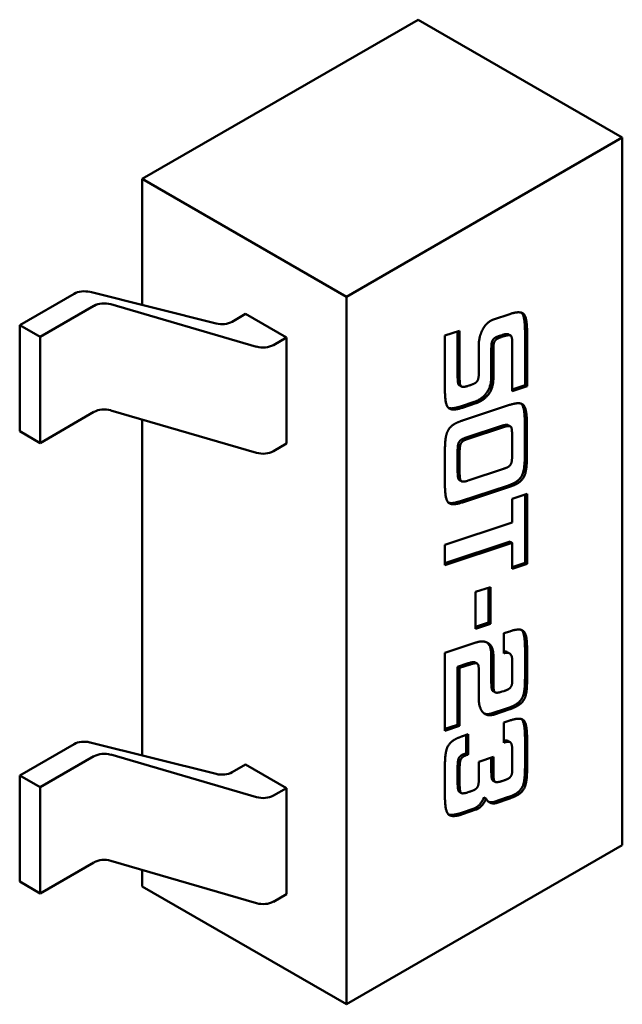
# Model space of a CAD drawing. Units: inches. Extents: x 2 to 86, y 1 to 67.
# Drawn here: x 66 to 66.1, y 29.3 to 29.4 of the extents above; entities that cross this region are included whole.
import ezdxf

# ---------------------------------------------------------------- set-up
doc = ezdxf.new("R2010")
doc.units = ezdxf.units.IN
doc.header["$LTSCALE"] = 4
doc.header["$MEASUREMENT"] = 0
doc.layers.add('Visible (ANSI)', color=7, linetype='Continuous', lineweight=50)

msp = doc.modelspace()

# ---------------------------------------------------------------- linework, layer by layer
at = {"layer": 'Visible (ANSI)'}
for p, q in [((66.06013, 29.39671), (66.09771, 29.41841)), ((66.09771, 29.41841), (66.12555, 29.40234)), ((66.08797, 29.38064), (66.12555, 29.40234)), ((66.12555, 29.40234), (66.12555, 29.3059)), ((66.06013, 29.39671), (66.08797, 29.38064)), ((66.06013, 29.37951), (66.06013, 29.39671)), ((66.04343, 29.37678), (66.05083, 29.38106)), ((66.07019, 29.377), (66.05301, 29.3813)), ((66.04621, 29.37517), (66.05355, 29.37941)), ((66.07572, 29.37384), (66.05583, 29.37963)), ((66.08797, 29.2842), (66.08797, 29.38064)), ((66.07421, 29.3783), (66.07237, 29.37724)), ((66.07421, 29.3783), (66.07977, 29.37508)), ((66.10798, 29.37754), (66.1102, 29.37828)), ((66.04343, 29.37678), (66.04621, 29.37517)), ((66.04343, 29.36232), (66.04343, 29.37678)), ((66.10138, 29.37537), (66.10338, 29.37601)), ((66.10138, 29.36792), (66.10138, 29.37537)), ((66.10311, 29.36975), (66.10311, 29.37592)), ((66.10338, 29.37601), (66.10338, 29.36959)), ((66.10887, 29.37534), (66.10912, 29.37542)), ((66.11034, 29.37535), (66.11006, 29.37551)), ((66.11229, 29.3686), (66.11229, 29.37605)), ((66.11257, 29.37589), (66.11257, 29.36844)), ((66.04621, 29.36071), (66.04621, 29.37517)), ((66.07977, 29.37508), (66.078, 29.37406)), ((66.07977, 29.37508), (66.07977, 29.36062)), ((66.10802, 29.37416), (66.10774, 29.37432)), ((66.1094, 29.37526), (66.10915, 29.37518)), ((66.11056, 29.36777), (66.11056, 29.37416)), ((66.10598, 29.36992), (66.10598, 29.37384)), ((66.1077, 29.36973), (66.1077, 29.37348)), ((66.10798, 29.37332), (66.10798, 29.36957)), ((66.10361, 29.36842), (66.10333, 29.36858)), ((66.10455, 29.3685), (66.10482, 29.36859)), ((66.11056, 29.36802), (66.11229, 29.3686)), ((66.11257, 29.36844), (66.11056, 29.36777)), ((66.11257, 29.36844), (66.11229, 29.3686)), ((66.10348, 29.36568), (66.10534, 29.3663)), ((66.10561, 29.36613), (66.10375, 29.36552)), ((66.05355, 29.36495), (66.04621, 29.36071)), ((66.07572, 29.35938), (66.05583, 29.36516)), ((66.10375, 29.36376), (66.11017, 29.3659)), ((66.06013, 29.31812), (66.06013, 29.36391)), ((66.11226, 29.35887), (66.11226, 29.36365)), ((66.11254, 29.36349), (66.11254, 29.35871)), ((66.04343, 29.36232), (66.04621, 29.36071)), ((66.10908, 29.36304), (66.10427, 29.36145)), ((66.10936, 29.36288), (66.10455, 29.36129)), ((66.11031, 29.36296), (66.11003, 29.36313)), ((66.07977, 29.36062), (66.078, 29.35959)), ((66.11053, 29.35906), (66.11053, 29.36178)), ((66.10138, 29.35501), (66.10138, 29.35978)), ((66.10311, 29.35957), (66.10311, 29.35685)), ((66.10344, 29.36028), (66.10316, 29.36044)), ((66.10338, 29.35941), (66.10338, 29.35669)), ((66.10455, 29.35559), (66.10936, 29.3572)), ((66.10362, 29.3555), (66.10335, 29.35566)), ((66.10348, 29.35278), (66.10989, 29.35489)), ((66.11017, 29.35473), (66.10375, 29.35262)), ((66.11056, 29.35312), (66.11257, 29.3538)), ((66.11056, 29.34986), (66.11056, 29.35312)), ((66.11229, 29.34438), (66.11229, 29.35371)), ((66.11257, 29.3538), (66.11257, 29.34422)), ((66.10138, 29.34682), (66.11056, 29.34986)), ((66.10138, 29.34432), (66.11028, 29.34727)), ((66.11056, 29.34711), (66.11028, 29.34727)), ((66.11056, 29.34711), (66.10138, 29.34407)), ((66.10138, 29.34407), (66.10138, 29.34682)), ((66.11056, 29.34355), (66.11056, 29.34711)), ((66.11056, 29.3438), (66.11229, 29.34438)), ((66.11257, 29.34422), (66.11056, 29.34355)), ((66.11257, 29.34422), (66.11229, 29.34438)), ((66.10556, 29.34041), (66.10759, 29.34108)), ((66.10731, 29.33623), (66.10731, 29.34099)), ((66.10759, 29.34108), (66.10759, 29.33607)), ((66.10556, 29.3354), (66.10556, 29.34041)), ((66.10556, 29.33565), (66.10731, 29.33623)), ((66.10759, 29.33607), (66.10556, 29.3354)), ((66.10759, 29.33607), (66.10731, 29.33623)), ((66.1094, 29.33478), (66.1102, 29.33504)), ((66.1094, 29.33204), (66.1094, 29.33478)), ((66.10138, 29.33213), (66.10561, 29.33352)), ((66.11229, 29.32857), (66.11229, 29.33281)), ((66.11257, 29.33265), (66.11257, 29.32841)), ((66.10138, 29.3215), (66.10138, 29.33213)), ((66.1077, 29.32807), (66.1077, 29.33181)), ((66.10798, 29.33165), (66.10798, 29.3279)), ((66.11017, 29.33204), (66.10989, 29.3322)), ((66.10311, 29.33022), (66.10454, 29.33068)), ((66.10311, 29.32231), (66.10311, 29.33022)), ((66.10338, 29.33006), (66.10311, 29.33022)), ((66.10482, 29.33052), (66.10338, 29.33006)), ((66.10338, 29.33006), (66.10338, 29.32215)), ((66.10577, 29.33064), (66.1055, 29.3308)), ((66.10598, 29.32607), (66.10598, 29.32997)), ((66.11056, 29.32878), (66.11056, 29.33096)), ((66.10814, 29.32679), (66.10786, 29.32695)), ((66.10822, 29.32672), (66.10794, 29.32688)), ((66.10915, 29.32683), (66.1094, 29.32689)), ((66.1077, 29.32384), (66.10992, 29.32457)), ((66.1102, 29.32441), (66.10798, 29.32368)), ((66.10138, 29.32175), (66.10311, 29.32231)), ((66.10338, 29.32215), (66.10138, 29.3215)), ((66.10338, 29.32215), (66.10311, 29.32231)), ((66.1094, 29.3226), (66.1102, 29.32288)), ((66.1094, 29.31986), (66.1094, 29.3226)), ((66.10375, 29.32073), (66.10455, 29.32101)), ((66.10427, 29.31841), (66.10427, 29.32091)), ((66.10455, 29.32101), (66.10455, 29.31825)), ((66.11229, 29.31639), (66.11229, 29.32063)), ((66.11257, 29.32047), (66.11257, 29.31623)), ((66.05083, 29.31966), (66.04343, 29.31538)), ((66.07019, 29.3156), (66.05301, 29.3199)), ((66.11026, 29.31994), (66.10998, 29.3201)), ((66.05355, 29.31802), (66.04621, 29.31378)), ((66.07572, 29.31245), (66.05583, 29.31823)), ((66.10455, 29.31825), (66.10427, 29.31841)), ((66.10598, 29.31725), (66.10798, 29.31792)), ((66.1077, 29.31589), (66.1077, 29.31783)), ((66.10798, 29.31792), (66.10798, 29.31573)), ((66.11056, 29.31658), (66.11056, 29.31877)), ((66.07421, 29.3169), (66.07237, 29.31584)), ((66.07421, 29.3169), (66.07977, 29.31368)), ((66.10138, 29.31252), (66.10138, 29.31677)), ((66.10311, 29.31436), (66.10311, 29.31655)), ((66.10338, 29.31639), (66.10338, 29.3142)), ((66.10598, 29.31453), (66.10598, 29.31725)), ((66.04343, 29.31538), (66.04621, 29.31378)), ((66.04343, 29.31538), (66.04343, 29.30092)), ((66.04621, 29.31378), (66.04621, 29.29931)), ((66.07977, 29.31368), (66.078, 29.31266)), ((66.07977, 29.31368), (66.07977, 29.29922)), ((66.10822, 29.31452), (66.10794, 29.31468)), ((66.10915, 29.31463), (66.1094, 29.31471)), ((66.10362, 29.313), (66.10334, 29.31316)), ((66.10455, 29.31311), (66.10482, 29.3132)), ((66.10697, 29.31227), (66.1067, 29.31243)), ((66.10807, 29.31179), (66.10992, 29.31242)), ((66.10835, 29.31163), (66.10807, 29.31179)), ((66.1102, 29.31226), (66.10835, 29.31163)), ((66.10348, 29.31026), (66.10534, 29.3109)), ((66.10561, 29.31074), (66.10375, 29.3101)), ((66.10561, 29.31074), (66.10534, 29.3109)), ((66.12555, 29.3059), (66.08797, 29.2842)), ((66.04621, 29.29931), (66.05355, 29.30355)), ((66.07572, 29.29798), (66.05583, 29.30376)), ((66.06013, 29.30027), (66.06013, 29.30251)), ((66.04343, 29.30092), (66.04621, 29.29931)), ((66.06013, 29.30027), (66.08797, 29.2842)), ((66.07977, 29.29922), (66.078, 29.29819))]:
    msp.add_line(p, q, dxfattribs=at)
for centre, major_axis, start_param, end_param in [((66.05222, 29.38025), (0.00197, 0), 1.162028, 2.356194), ((66.05495, 29.37861), (-0.00197, 0), 4.245927, 5.497787), ((66.07098, 29.37804), (0.00197, 0), 4.303621, 5.497787), ((66.0766, 29.37486), (-0.00197, 0), 1.104335, 2.356194), ((66.05495, 29.36415), (0.00197, 0), 1.104335, 2.356194), ((66.0766, 29.36039), (0.00197, 0), 4.245927, 5.497787), ((66.05222, 29.31886), (0.00197, 0), 1.162028, 2.356194), ((66.05495, 29.31721), (-0.00197, 0), 4.245927, 5.497787), ((66.07098, 29.31664), (0.00197, 0), 4.303621, 5.497787), ((66.0766, 29.31346), (-0.00197, 0), 1.104335, 2.356194), ((66.05495, 29.30275), (0.00197, 0), 1.104335, 2.356194), ((66.0766, 29.299), (0.00197, 0), 4.245927, 5.497787)]:
    msp.add_ellipse(centre, major_axis=major_axis, ratio=0.57735, start_param=start_param, end_param=end_param, dxfattribs=at)
for points in [[(66.1102, 29.37828), (66.11168, 29.37877), (66.11257, 29.37779), (66.11257, 29.37589)], [(66.10651, 29.37617), (66.10694, 29.37698), (66.10762, 29.37738)], [(66.10762, 29.37738), (66.1078, 29.37748), (66.10798, 29.37754)], [(66.10598, 29.37384), (66.10598, 29.37518), (66.10651, 29.37617)], [(66.10912, 29.37542), (66.10982, 29.37565), (66.11006, 29.37551)], [(66.1104, 29.37529), (66.1102, 29.37552), (66.1094, 29.37526)], [(66.1077, 29.37348), (66.1077, 29.37412), (66.10774, 29.37432)], [(66.10774, 29.37432), (66.10784, 29.37485), (66.10823, 29.37507)], [(66.10802, 29.37416), (66.10798, 29.37396), (66.10798, 29.37332)], [(66.10851, 29.37491), (66.10812, 29.37469), (66.10802, 29.37416)], [(66.10823, 29.37507), (66.10844, 29.37519), (66.10887, 29.37534)], [(66.10915, 29.37518), (66.10872, 29.37503), (66.10851, 29.37491)], [(66.11056, 29.37416), (66.11056, 29.3751), (66.1104, 29.37529)], [(66.10326, 29.36864), (66.10311, 29.36881), (66.10311, 29.36975)], [(66.10338, 29.36959), (66.10338, 29.36865), (66.10354, 29.36848)], [(66.10482, 29.36859), (66.10525, 29.36874), (66.10546, 29.36886)], [(66.10546, 29.36886), (66.10598, 29.36916), (66.10598, 29.36992)], [(66.10597, 29.36658), (66.1077, 29.36758), (66.1077, 29.36973)], [(66.10798, 29.36957), (66.10798, 29.36742), (66.10625, 29.36642)], [(66.10375, 29.36552), (66.10229, 29.36504), (66.10138, 29.36598), (66.10138, 29.36792)], [(66.10333, 29.36858), (66.10329, 29.36861), (66.10326, 29.36864)], [(66.10354, 29.36848), (66.10375, 29.36824), (66.10455, 29.3685)], [(66.10534, 29.3663), (66.10565, 29.3664), (66.10597, 29.36658)], [(66.10625, 29.36642), (66.10593, 29.36624), (66.10561, 29.36613)], [(66.11017, 29.3659), (66.11162, 29.36637), (66.11254, 29.36541), (66.11254, 29.36349)], [(66.10186, 29.36549), (66.10238, 29.36532), (66.10348, 29.36568)], [(66.10164, 29.36206), (66.10192, 29.36287), (66.10269, 29.36331)], [(66.10269, 29.36331), (66.1031, 29.36355), (66.10375, 29.36376)], [(66.10138, 29.35978), (66.10138, 29.36133), (66.10164, 29.36206)], [(66.11003, 29.36313), (66.10978, 29.36327), (66.10908, 29.36304)], [(66.11037, 29.36291), (66.11017, 29.36314), (66.10936, 29.36288)], [(66.11053, 29.36178), (66.11053, 29.36273), (66.11037, 29.36291)], [(66.10365, 29.36119), (66.10325, 29.36096), (66.10316, 29.36044)], [(66.10393, 29.36103), (66.10353, 29.3608), (66.10344, 29.36028)], [(66.10427, 29.36145), (66.10385, 29.36131), (66.10365, 29.36119)], [(66.10455, 29.36129), (66.10413, 29.36114), (66.10393, 29.36103)], [(66.10316, 29.36044), (66.10311, 29.36022), (66.10311, 29.35957)], [(66.10344, 29.36028), (66.10338, 29.36006), (66.10338, 29.35941)], [(66.10999, 29.35745), (66.11037, 29.35766), (66.11048, 29.35819)], [(66.11048, 29.35819), (66.11053, 29.35842), (66.11053, 29.35906)], [(66.11095, 29.35534), (66.11171, 29.35578), (66.11226, 29.35732), (66.11226, 29.35887)], [(66.11254, 29.35871), (66.11254, 29.35716), (66.11199, 29.35562), (66.11123, 29.35518)], [(66.10338, 29.35669), (66.10338, 29.35575), (66.10375, 29.35533), (66.10455, 29.35559)], [(66.10936, 29.3572), (66.10978, 29.35732), (66.10999, 29.35745)], [(66.10989, 29.35489), (66.11053, 29.3551), (66.11095, 29.35534)], [(66.10375, 29.35262), (66.10229, 29.35212), (66.10138, 29.35308), (66.10138, 29.35501)], [(66.11123, 29.35518), (66.11081, 29.35494), (66.11017, 29.35473)], [(66.10186, 29.35258), (66.10239, 29.35241), (66.10348, 29.35278)], [(66.1102, 29.33504), (66.11168, 29.33553), (66.11213, 29.33503)], [(66.11186, 29.33519), (66.11184, 29.33521), (66.11182, 29.33523)], [(66.11229, 29.33281), (66.11229, 29.33474), (66.11186, 29.33519)], [(66.11213, 29.33503), (66.11257, 29.33458), (66.11257, 29.33265)], [(66.10561, 29.33352), (66.10642, 29.33378), (66.10701, 29.33356)], [(66.10701, 29.33356), (66.10798, 29.33321), (66.10798, 29.33165)], [(66.1077, 29.33181), (66.1077, 29.33306), (66.10708, 29.33353)], [(66.1094, 29.33227), (66.10969, 29.33232), (66.10989, 29.3322)], [(66.11056, 29.33096), (66.11056, 29.33243), (66.1094, 29.33204)], [(66.10598, 29.32997), (66.10598, 29.33057), (66.10549, 29.33075), (66.10482, 29.33052)], [(66.11053, 29.3279), (66.11056, 29.32813), (66.11056, 29.32878)], [(66.11205, 29.32629), (66.11229, 29.327), (66.11229, 29.32857)], [(66.11257, 29.32841), (66.11257, 29.32684), (66.11233, 29.32613)], [(66.10786, 29.32695), (66.1077, 29.32712), (66.1077, 29.32807)], [(66.10798, 29.3279), (66.10798, 29.32696), (66.10814, 29.32679)], [(66.1094, 29.32689), (66.10983, 29.32704), (66.11005, 29.32716)], [(66.11005, 29.32716), (66.11042, 29.32738), (66.11053, 29.3279)], [(66.10664, 29.32391), (66.10598, 29.32452), (66.10598, 29.32607)], [(66.10794, 29.32688), (66.10789, 29.32691), (66.10786, 29.32695)], [(66.10814, 29.32679), (66.10833, 29.32654), (66.10915, 29.32683)], [(66.11099, 29.32504), (66.11177, 29.32549), (66.11205, 29.32629)], [(66.11233, 29.32613), (66.11205, 29.32533), (66.11126, 29.32488)], [(66.10992, 29.32457), (66.11058, 29.3248), (66.11099, 29.32504)], [(66.11126, 29.32488), (66.11086, 29.32464), (66.1102, 29.32441)], [(66.10798, 29.32368), (66.1072, 29.32343), (66.10664, 29.32391)], [(66.10671, 29.32385), (66.10715, 29.32367), (66.1077, 29.32384)], [(66.1102, 29.32288), (66.11168, 29.32337), (66.11257, 29.3224), (66.11257, 29.32047)], [(66.10269, 29.32028), (66.1031, 29.32052), (66.10375, 29.32073)], [(66.10138, 29.31677), (66.10138, 29.31832), (66.1019, 29.31982), (66.10269, 29.32028)], [(66.1094, 29.32011), (66.1098, 29.3202), (66.10998, 29.3201)], [(66.11029, 29.31992), (66.11006, 29.32009), (66.1094, 29.31986)], [(66.11056, 29.31877), (66.11056, 29.31969), (66.11029, 29.31992)], [(66.10311, 29.31655), (66.10311, 29.31729), (66.10333, 29.31797), (66.10367, 29.31817)], [(66.10395, 29.31801), (66.10361, 29.31781), (66.10338, 29.31713), (66.10338, 29.31639)], [(66.10367, 29.31817), (66.10387, 29.31828), (66.10427, 29.31841)], [(66.10455, 29.31825), (66.10415, 29.31812), (66.10395, 29.31801)], [(66.11053, 29.31573), (66.11056, 29.31593), (66.11056, 29.31658)], [(66.11099, 29.31288), (66.11177, 29.31333), (66.11229, 29.31484), (66.11229, 29.31639)], [(66.10798, 29.31573), (66.10798, 29.31478), (66.10833, 29.31436), (66.10915, 29.31463)], [(66.1094, 29.31471), (66.10983, 29.31486), (66.11005, 29.31498)], [(66.11005, 29.31498), (66.11042, 29.3152), (66.11053, 29.31573)], [(66.11257, 29.31623), (66.11257, 29.31468), (66.11205, 29.31317), (66.11126, 29.31272)], [(66.10338, 29.3142), (66.10338, 29.31325), (66.10375, 29.31284), (66.10455, 29.31311)], [(66.10546, 29.31347), (66.10598, 29.31377), (66.10598, 29.31453)], [(66.10375, 29.3101), (66.10229, 29.30962), (66.10138, 29.31059), (66.10138, 29.31252)], [(66.10482, 29.3132), (66.10525, 29.31335), (66.10546, 29.31347)], [(66.10558, 29.311), (66.10632, 29.31143), (66.1067, 29.31243)], [(66.10992, 29.31242), (66.11057, 29.31263), (66.11099, 29.31288)], [(66.11126, 29.31272), (66.11084, 29.31247), (66.1102, 29.31226)], [(66.10534, 29.3109), (66.10546, 29.31093), (66.10558, 29.311)], [(66.10697, 29.31227), (66.1066, 29.31127), (66.10586, 29.31084)], [(66.10835, 29.31163), (66.10791, 29.3115), (66.10713, 29.31189), (66.10697, 29.31227)], [(66.10732, 29.31182), (66.10767, 29.31167), (66.10807, 29.31179)], [(66.10186, 29.31008), (66.10239, 29.30991), (66.10348, 29.31026)], [(66.10586, 29.31084), (66.10574, 29.31077), (66.10561, 29.31074)]]:
    msp.add_open_spline(points, degree=2, dxfattribs=at)
for points, knots in [([(66.11229, 29.37605), (66.11229, 29.37795), (66.11183, 29.37845), (66.11182, 29.37847)], [0, 0, 0, 1, 1.029062, 1.029062, 1.029062]), ([(66.11226, 29.36365), (66.11226, 29.36557), (66.11179, 29.36606), (66.11178, 29.36608)], [0, 0, 0, 1, 1.025583, 1.025583, 1.025583]), ([(66.10311, 29.35685), (66.10311, 29.35591), (66.10331, 29.35568), (66.10335, 29.35566)], [0, 0, 0, 1, 1.123457, 1.123457, 1.123457]), ([(66.10454, 29.33068), (66.10521, 29.33091), (66.10548, 29.33081), (66.1055, 29.3308)], [0, 0, 0, 1, 1.078125, 1.078125, 1.078125]), ([(66.11229, 29.32063), (66.11229, 29.32256), (66.11183, 29.32306), (66.11182, 29.32307)], [0, 0, 0, 1, 1.029062, 1.029062, 1.029062]), ([(66.10794, 29.31468), (66.1079, 29.3147), (66.1077, 29.31494), (66.1077, 29.31589)], [0.869048, 0.869048, 0.869048, 1, 2, 2, 2]), ([(66.10334, 29.31316), (66.10331, 29.31318), (66.10311, 29.31341), (66.10311, 29.31436)], [0.878049, 0.878049, 0.878049, 1, 2, 2, 2])]:
    msp.add_open_spline(points, degree=2, knots=knots, dxfattribs=at)

doc.saveas('drawing.dxf')
